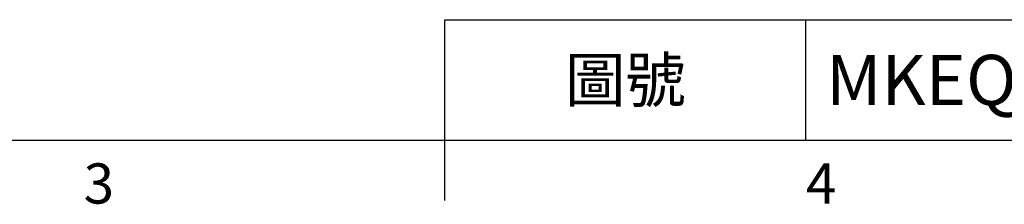
# Model space of a CAD drawing. Units: millimetres. Extents: x -24 to 1073, y -14 to 686.
# Drawn here: x 281 to 453, y -11 to 21 of the extents above; entities that cross this region are included whole.
import ezdxf
from ezdxf.enums import TextEntityAlignment as Align

# ---------------------------------------------------------------- set-up
doc = ezdxf.new("R2010")
doc.units = ezdxf.units.MM
doc.header["$LTSCALE"] = 17.5
doc.layers.add('DIM', color=3, linetype='Continuous')
doc.styles.add('ATTDEF', font='txt')
doc.styles.get("Standard").update_dxf_attribs({"font": 'simplex.shx', "bigfont": 'chineset.shx'})

# ---------------------------------------------------------------- blocks, each defined once
blk = doc.blocks.new('GJA420')
at = {"color": 0}
for p, q in [((101.5, 6), (275, 6)), ((101.5, 0), (101.5, 6)), ((119.5, 0), (119.5, 6)), ((0, 0), (275, 0)), ((101.5, -3), (101.5, 0))]:
    blk.add_line(p, q, dxfattribs=at)
for s, p in [('3', (83.5, -3.155)), ('4', (119.5, -3.155))]:
    blk.add_text(s, height=2, dxfattribs=at).set_placement(p)
at = {"color": 0, "insert": (110.5, 3), "char_height": 2.2, "width": 7, "attachment_point": 5}
blk.add_mtext('\\f標楷體|b0|i0|c136|p65;圖號', dxfattribs=at)
at = {"color": 4, "style": 'ATTDEF'}
blk.add_attdef('料號', text='', height=2.5, dxfattribs=at).set_placement((120.5, 3), align=Align.MIDDLE_LEFT)
for tag, p in [('比例', (200.5, 3)), ('版本', (236.5, 3))]:
    blk.add_attdef(tag, text='', height=2.5, dxfattribs=at).set_placement(p, align=Align.MIDDLE_CENTER)

msp = doc.modelspace()

# ---------------------------------------------------------------- block references
at = {"layer": 'DIM'}
ref = msp.add_blockref('GJA420', (0, 0), dxfattribs=dict(at, xscale=3.5, yscale=3.5, zscale=3.5))
ref.add_attrib('料號', 'MKEQF063AAD071Rxxx', dxfattribs={"layer": '0', "color": 4, "height": 8.75, "style": 'ATTDEF'}).set_placement((421.75, 10.5), align=Align.MIDDLE_LEFT)

doc.saveas('drawing.dxf')
